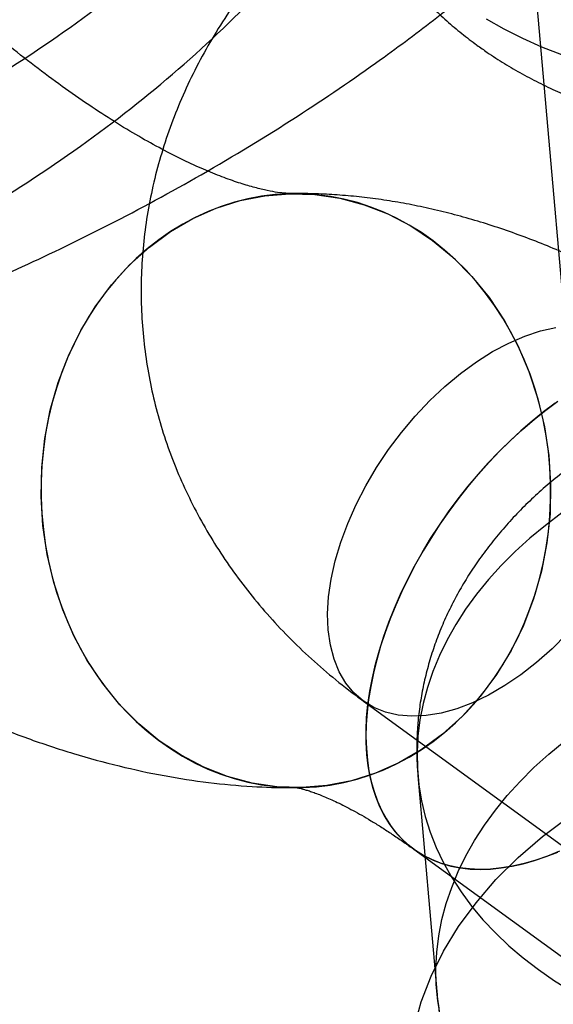
# Model space of a CAD drawing. Units: millimetres. Extents: x -2874 to 21482, y 505 to 36047.
# Drawn here: x 4474 to 4481, y 11046 to 11059 of the extents above; entities that cross this region are included whole.
import ezdxf

# ---------------------------------------------------------------- set-up
doc = ezdxf.new("R2010")
doc.units = ezdxf.units.MM

msp = doc.modelspace()

# ---------------------------------------------------------------- linework, layer by layer
at = {"color": 7, "linetype": 'Continuous', "lineweight": 25}
for p, q in [((4479.8494, 11073.1215), (4482.3419, 11044.591)), ((4478.7384, 11049.7389), (4485.3594, 11044.9218)), ((4479.4702, 11048.7367), (4479.7243, 11045.8279)), ((4479.4157, 11047.7446), (4482.261, 11045.6745))]:
    msp.add_line(p, q, dxfattribs=at)
at = {"color": 7, "linetype": 'Continuous', "lineweight": 25, "flags": 128}
for points in [[(4481.4066, 11058.4415), (4481.1395, 11058.548), (4480.8812, 11058.6638), (4480.6323, 11058.7885), (4480.3935, 11058.922)], [(4476.14, 11056.0638), (4476.4409, 11056.2388), (4476.7551, 11056.3784), (4477.0797, 11056.4814), (4477.4114, 11056.5468), (4477.7472, 11056.5739), (4478.0838, 11056.5625), (4478.4179, 11056.5127), (4478.7462, 11056.425), (4479.0658, 11056.3002), (4479.3734, 11056.1396), (4479.6661, 11055.9446), (4479.9411, 11055.7171), (4480.1958, 11055.4594), (4480.4277, 11055.1739), (4480.6345, 11054.8634), (4480.8143, 11054.5308), (4480.9653, 11054.1794), (4481.0861, 11053.8125), (4481.1755, 11053.4338), (4481.2326, 11053.0467), (4481.257, 11052.6551), (4481.2484, 11052.2627), (4481.2068, 11051.8734), (4481.1326, 11051.4908), (4481.0266, 11051.1186), (4480.8898, 11050.7604), (4480.7236, 11050.4198), (4480.5294, 11050.0998), (4480.3092, 11049.8038), (4480.0651, 11049.5344), (4479.7995, 11049.2942), (4479.5148, 11049.0857), (4479.2139, 11048.9108), (4478.8997, 11048.7712), (4478.5751, 11048.6682), (4478.2433, 11048.6028), (4477.9076, 11048.5757), (4477.571, 11048.587), (4477.2369, 11048.6368), (4476.9086, 11048.7245), (4476.589, 11048.8493), (4476.2814, 11049.01), (4475.9887, 11049.205), (4475.7136, 11049.4325), (4475.459, 11049.6902), (4475.2271, 11049.9757), (4475.0203, 11050.2862), (4474.8405, 11050.6188), (4474.6895, 11050.9702), (4474.5687, 11051.337), (4474.4793, 11051.7158), (4474.4222, 11052.1029), (4474.3978, 11052.4945), (4474.4064, 11052.8868), (4474.448, 11053.2762), (4474.5222, 11053.6588), (4474.6282, 11054.031), (4474.765, 11054.3891), (4474.9312, 11054.7298), (4475.1254, 11055.0497), (4475.3456, 11055.3458), (4475.5897, 11055.6152), (4475.8553, 11055.8553), (4476.14, 11056.0638)], [(4479.5148, 11049.0857), (4479.674, 11049.1967), (4479.8279, 11049.3177), (4479.9758, 11049.4481), (4480.1175, 11049.5878), (4480.2524, 11049.7362), (4480.3802, 11049.8929), (4480.5005, 11050.0575), (4480.613, 11050.2295), (4480.7173, 11050.4084), (4480.8132, 11050.5936), (4480.9002, 11050.7846), (4480.9783, 11050.9809), (4481.0471, 11051.1819), (4481.1065, 11051.3869), (4481.1563, 11051.5954), (4481.1963, 11051.8068), (4481.2264, 11052.0205), (4481.2465, 11052.2357), (4481.2567, 11052.452), (4481.2567, 11052.6686), (4481.2467, 11052.885), (4481.2267, 11053.1004), (4481.1967, 11053.3143), (4481.1568, 11053.5261), (4481.1072, 11053.735), (4481.0479, 11053.9406), (4480.9792, 11054.1421), (4480.9012, 11054.339), (4480.8143, 11054.5308), (4480.7185, 11054.7168), (4480.6143, 11054.8966), (4480.5019, 11055.0695), (4480.3817, 11055.2351), (4480.254, 11055.3929), (4480.1191, 11055.5425), (4479.9775, 11055.6833), (4479.8297, 11055.815), (4479.6759, 11055.9373), (4479.5168, 11056.0496), (4479.3526, 11056.1518), (4479.184, 11056.2434), (4479.0115, 11056.3244), (4478.8354, 11056.3943), (4478.6564, 11056.453), (4478.475, 11056.5003), (4478.2916, 11056.5361), (4478.1069, 11056.5603), (4477.9214, 11056.5728), (4477.7356, 11056.5736), (4477.5501, 11056.5627), (4477.3654, 11056.54), (4477.182, 11056.5058), (4477.0006, 11056.46), (4476.8215, 11056.4028), (4476.6454, 11056.3343), (4476.4728, 11056.2549), (4476.3042, 11056.1646), (4476.14, 11056.0638), (4475.9807, 11055.9528), (4475.8269, 11055.8319), (4475.679, 11055.7014), (4475.5373, 11055.5618), (4475.4024, 11055.4134), (4475.2746, 11055.2566), (4475.1543, 11055.092), (4475.0418, 11054.9201), (4474.9375, 11054.7412), (4474.8416, 11054.556), (4474.7546, 11054.365), (4474.6765, 11054.1687), (4474.6077, 11053.9677), (4474.5483, 11053.7627), (4474.4985, 11053.5542), (4474.4585, 11053.3428), (4474.4284, 11053.1291), (4474.4083, 11052.9138), (4474.3981, 11052.6976), (4474.3981, 11052.4809), (4474.4081, 11052.2646), (4474.4281, 11052.0491), (4474.4581, 11051.8352), (4474.498, 11051.6235), (4474.5476, 11051.4146), (4474.6069, 11051.209), (4474.6756, 11051.0075), (4474.7536, 11050.8105), (4474.8405, 11050.6188), (4474.9363, 11050.4328), (4475.0405, 11050.253), (4475.1529, 11050.0801), (4475.2731, 11049.9145), (4475.4008, 11049.7567), (4475.5357, 11049.6071), (4475.6773, 11049.4663), (4475.8251, 11049.3345), (4475.9789, 11049.2123), (4476.138, 11049.1), (4476.3022, 11048.9978), (4476.4708, 11048.9061), (4476.6433, 11048.8252), (4476.8194, 11048.7553), (4476.9984, 11048.6966), (4477.1798, 11048.6493), (4477.3632, 11048.6134), (4477.5479, 11048.5892), (4477.7334, 11048.5767), (4477.9192, 11048.5759), (4478.1047, 11048.5869), (4478.2894, 11048.6095), (4478.4728, 11048.6438), (4478.6542, 11048.6896), (4478.8333, 11048.7468), (4479.0094, 11048.8152), (4479.182, 11048.8947), (4479.3506, 11048.9849), (4479.5148, 11049.0857)], [(4478.2632, 11050.6978), (4478.2553, 11050.9152), (4478.2683, 11051.1443), (4478.3022, 11051.3829), (4478.3567, 11051.6288), (4478.4312, 11051.8797), (4478.5251, 11052.1332), (4478.6374, 11052.3871), (4478.7672, 11052.6389), (4478.9131, 11052.8862), (4479.0739, 11053.1269), (4479.2481, 11053.3585), (4479.434, 11053.579), (4479.6298, 11053.7863), (4479.8339, 11053.9785), (4480.0441, 11054.1537), (4480.2587, 11054.3103), (4480.4755, 11054.4469), (4480.6926, 11054.5622), (4480.908, 11054.6552), (4481.1195, 11054.7248), (4481.3253, 11054.7706)], [(4481.3184, 11053.7526), (4481.1626, 11053.6356), (4481.0085, 11053.5112), (4480.8565, 11053.3798), (4480.7071, 11053.2416), (4480.5607, 11053.0972), (4480.4176, 11052.9468), (4480.2782, 11052.791), (4480.1431, 11052.6301), (4480.0124, 11052.4646), (4479.8867, 11052.295), (4479.7662, 11052.1217), (4479.6512, 11051.9452), (4479.5422, 11051.766), (4479.4394, 11051.5846), (4479.3431, 11051.4016), (4479.2535, 11051.2173), (4479.171, 11051.0324), (4479.0957, 11050.8474), (4479.0278, 11050.6627), (4478.9676, 11050.4789), (4478.9152, 11050.2965), (4478.8708, 11050.116), (4478.8344, 11049.9379), (4478.8062, 11049.7627), (4478.7862, 11049.5909), (4478.7746, 11049.423), (4478.7713, 11049.2594), (4478.7764, 11049.1006), (4478.7898, 11048.947), (4478.8116, 11048.7991), (4478.8415, 11048.6573), (4478.8796, 11048.5219), (4478.9258, 11048.3934), (4478.9799, 11048.2721), (4479.0418, 11048.1584), (4479.1113, 11048.0525), (4479.1881, 11047.9547), (4479.2722, 11047.8654), (4479.3632, 11047.7848), (4479.461, 11047.7131), (4479.5652, 11047.6505), (4479.6755, 11047.5971), (4479.7916, 11047.5532), (4479.9133, 11047.5188), (4480.0401, 11047.4941), (4480.1718, 11047.4791), (4480.3079, 11047.4738), (4480.448, 11047.4783), (4480.5919, 11047.4926), (4480.739, 11047.5166), (4480.889, 11047.5502), (4481.0415, 11047.5934), (4481.196, 11047.6461), (4481.3521, 11047.708)], [(4478.7821, 11049.0231), (4478.7727, 11049.1835), (4478.7721, 11049.3491), (4478.7803, 11049.5195), (4478.7973, 11049.6942), (4478.823, 11049.8726), (4478.8573, 11050.0543), (4478.9002, 11050.2387), (4478.9514, 11050.4253), (4479.011, 11050.6135), (4479.0786, 11050.8028), (4479.1541, 11050.9926), (4479.2373, 11051.1823), (4479.328, 11051.3715), (4479.4257, 11051.5595), (4479.5304, 11051.7458), (4479.6416, 11051.9298), (4479.7591, 11052.1111), (4479.8824, 11052.289), (4480.0113, 11052.4631), (4480.1453, 11052.6329), (4480.2842, 11052.7978), (4480.4273, 11052.9574), (4480.5744, 11053.1111), (4480.725, 11053.2586), (4480.8787, 11053.3995), (4481.0349, 11053.5332), (4481.1934, 11053.6594), (4481.3535, 11053.7778)], [(4481.4089, 11052.2738), (4481.1869, 11052.1069), (4480.9763, 11051.9333), (4480.7777, 11051.7533), (4480.5915, 11051.5674), (4480.4183, 11051.376), (4480.2583, 11051.1797), (4480.1121, 11050.9788), (4479.9799, 11050.7739), (4479.8621, 11050.5655), (4479.7589, 11050.354), (4479.6706, 11050.14), (4479.5975, 11049.9239), (4479.5396, 11049.7064), (4479.4972, 11049.4879), (4479.4704, 11049.2689), (4479.4591, 11049.05), (4479.4634, 11048.8317), (4479.4834, 11048.6146), (4479.5189, 11048.3991), (4479.5699, 11048.1858), (4479.6363, 11047.9752), (4479.7179, 11047.7678), (4479.8144, 11047.5641), (4479.9258, 11047.3645), (4480.0516, 11047.1697), (4480.1917, 11046.9799), (4480.3456, 11046.7958), (4480.513, 11046.6177), (4480.6934, 11046.4461), (4480.8866, 11046.2813), (4481.0919, 11046.1239)], [(4481.4759, 11050.6451), (4481.2758, 11050.4452), (4481.0684, 11050.2613), (4480.8557, 11050.0952), (4480.6398, 11049.9484), (4480.4225, 11049.8223), (4480.2061, 11049.718), (4479.9924, 11049.6366), (4479.7835, 11049.5788), (4479.5813, 11049.5452), (4479.3877, 11049.536), (4479.2045, 11049.5514), (4479.0334, 11049.5911), (4478.8761, 11049.6549), (4478.734, 11049.7421), (4478.6084, 11049.852), (4478.5005, 11049.9834), (4478.4112, 11050.1352), (4478.3416, 11050.306), (4478.2921, 11050.4941), (4478.2632, 11050.6978)], [(4479.773, 11045.4903), (4479.7375, 11045.7058), (4479.7175, 11045.9229), (4479.7132, 11046.1412), (4479.7245, 11046.3601), (4479.7514, 11046.579), (4479.7938, 11046.7976), (4479.8516, 11047.0151), (4479.9248, 11047.2311), (4480.013, 11047.4452), (4480.1162, 11047.6567), (4480.234, 11047.8651), (4480.3662, 11048.07), (4480.5124, 11048.2709), (4480.6724, 11048.4672), (4480.8456, 11048.6586), (4481.0318, 11048.8445), (4481.2304, 11049.0244), (4481.441, 11049.1981)], [(4481.375, 11047.7178), (4481.2147, 11047.653), (4481.0561, 11047.598), (4480.8995, 11047.5529), (4480.7454, 11047.5178), (4480.5944, 11047.4929), (4480.4468, 11047.4783), (4480.3031, 11047.4738), (4480.1637, 11047.4797), (4480.029, 11047.4958), (4479.8994, 11047.5222), (4479.7753, 11047.5587), (4479.657, 11047.6052), (4479.5449, 11047.6616), (4479.4394, 11047.7278), (4479.3407, 11047.8035), (4479.2491, 11047.8885), (4479.1649, 11047.9825), (4479.0883, 11048.0854), (4479.0196, 11048.1967), (4478.9589, 11048.3162), (4478.9065, 11048.4435), (4478.8625, 11048.5783), (4478.8271, 11048.7201), (4478.8002, 11048.8685), (4478.7821, 11049.0231)], [(4479.4207, 11045.3414), (4479.516, 11045.6899), (4479.6476, 11046.0343), (4479.8149, 11046.3729), (4480.0169, 11046.7038), (4480.2526, 11047.0253), (4480.5206, 11047.3357), (4480.8197, 11047.6333), (4481.1481, 11047.9166), (4481.5042, 11048.1839)], [(4481.0919, 11046.1239), (4481.3089, 11045.9741), (4481.5371, 11045.8323), (4481.7759, 11045.6989), (4482.0248, 11045.5741)]]:
    msp.add_lwpolyline(points, dxfattribs=at)
at = {"color": 7, "linetype": 'Continuous', "lineweight": 25}
for points, knots in [([(4434.9247, 11067.3678), (4435.0796, 11066.9428), (4435.3755, 11066.1308), (4435.8754, 11065.0795), (4436.3153, 11064.2506), (4436.6698, 11063.6428), (4436.967, 11063.1654), (4437.2558, 11062.7285), (4437.5557, 11062.3017), (4437.9794, 11061.735), (4438.5872, 11060.9936), (4439.445, 11060.0723), (4440.4426, 11059.1354), (4441.5659, 11058.2103), (4442.7051, 11057.3852), (4443.8946, 11056.6244), (4445.1213, 11055.93), (4446.4068, 11055.2954), (4447.6643, 11054.7559), (4448.8809, 11054.2981), (4450.2432, 11053.8521), (4451.8803, 11053.4079), (4453.813, 11053.0061), (4455.9189, 11052.705), (4458.1333, 11052.5316), (4460.417, 11052.4991), (4462.7578, 11052.6182), (4465.0968, 11052.8941), (4467.3292, 11053.3078), (4469.2113, 11053.7804), (4470.7402, 11054.2484), (4471.9619, 11054.6771), (4473.0853, 11055.1198), (4474.1918, 11055.6035), (4475.3539, 11056.167), (4476.5926, 11056.8378), (4477.8138, 11057.5808), (4478.8628, 11058.2953), (4479.7223, 11058.9362), (4480.4816, 11059.5458), (4481.2759, 11060.236), (4482.0836, 11061.0057), (4482.8873, 11061.8502), (4483.6245, 11062.7084), (4484.2998, 11063.5829), (4484.9287, 11064.4864), (4485.5618, 11065.5098), (4486.1823, 11066.6755), (4486.74, 11067.9329), (4487.1946, 11069.2028), (4487.5152, 11070.3632), (4487.7225, 11071.3533), (4487.8598, 11072.2216), (4487.957, 11073.136), (4488.006, 11074.146), (4487.9881, 11075.332), (4487.8686, 11076.6039), (4487.6406, 11077.8871), (4487.3505, 11079.0441), (4487.0312, 11080.0552), (4486.6593, 11081.0504), (4486.2119, 11082.0831), (4485.6682, 11083.1325), (4485.1232, 11084.0134), (4484.6874, 11084.628), (4484.3861, 11085.0221), (4484.1401, 11085.3286), (4483.858, 11085.6622), (4483.5169, 11086.044), (4483.0969, 11086.4866), (4482.577, 11087.0045), (4481.9641, 11087.5826), (4481.3273, 11088.1535), (4480.7101, 11088.6802), (4480.1813, 11089.1166), (4479.8216, 11089.3887), (4479.6625, 11089.509)], [0, 0, 0, 0, 0.0159334, 0.0304438, 0.041808, 0.0495575, 0.0559929, 0.0622731, 0.0683953, 0.0745618, 0.0873231, 0.1019886, 0.1186298, 0.1348896, 0.1521828, 0.1668834, 0.1829375, 0.2000346, 0.2150448, 0.2283926, 0.2429613, 0.2621007, 0.2835413, 0.3063963, 0.3297412, 0.3535988, 0.3779962, 0.4029623, 0.4271487, 0.4491254, 0.4641631, 0.477963, 0.4905263, 0.5030169, 0.5169897, 0.5324753, 0.5491255, 0.5642707, 0.5749095, 0.5852423, 0.597144, 0.6105121, 0.6232304, 0.6372707, 0.6498611, 0.6619136, 0.6759064, 0.6919961, 0.7084405, 0.7248122, 0.7403543, 0.7511411, 0.7609923, 0.771836, 0.783809, 0.797007, 0.8144679, 0.83014, 0.8440304, 0.8573622, 0.8689055, 0.8827398, 0.8972062, 0.9102051, 0.918744, 0.9228605, 0.9274795, 0.9326465, 0.9384895, 0.9459958, 0.9547551, 0.9650148, 0.9762747, 0.9852178, 0.9934642, 1, 1, 1, 1]), ([(4479.4284, 11073.6412), (4479.3445, 11073.7558), (4479.103, 11074.0859), (4478.6946, 11074.622), (4478.1999, 11075.2445), (4477.6942, 11075.8528), (4477.1781, 11076.4462), (4476.6523, 11077.0238), (4476.1172, 11077.5847), (4475.5734, 11078.1279), (4475.0213, 11078.6526), (4474.4612, 11079.1579), (4473.8936, 11079.6428), (4473.3186, 11080.1064), (4472.7367, 11080.5477), (4472.148, 11080.9656), (4471.5528, 11081.3591), (4470.9514, 11081.7267), (4470.3442, 11082.067), (4469.7319, 11082.3783), (4469.1159, 11082.6587), (4468.498, 11082.9062), (4467.8805, 11083.1189), (4467.2662, 11083.295), (4466.658, 11083.4336), (4466.0585, 11083.534), (4465.4702, 11083.5962), (4464.895, 11083.6209), (4464.3342, 11083.6088), (4463.7888, 11083.561), (4463.2596, 11083.4785), (4462.7471, 11083.3626), (4462.2519, 11083.2142), (4461.7749, 11083.0343), (4461.3165, 11082.8241), (4460.8778, 11082.5845), (4460.4592, 11082.3167), (4460.0618, 11082.0217), (4459.6863, 11081.7006), (4459.3334, 11081.3547), (4459.0034, 11080.9846), (4458.6968, 11080.5912), (4458.4139, 11080.1748), (4458.1549, 11079.7358), (4457.9201, 11079.2742), (4457.7099, 11078.7899), (4457.5246, 11078.2825), (4457.3649, 11077.7518), (4457.2314, 11077.1975), (4457.1249, 11076.6198), (4457.0462, 11076.0193), (4456.996, 11075.3973), (4456.9748, 11074.7556), (4456.9827, 11074.0966), (4457.0196, 11073.4231), (4457.0849, 11072.7377), (4457.1776, 11072.043), (4457.297, 11071.3413), (4457.4418, 11070.6342), (4457.6112, 11069.9229), (4457.8042, 11069.2085), (4458.0199, 11068.492), (4458.2576, 11067.7741), (4458.5164, 11067.0558), (4458.7957, 11066.3378), (4459.0947, 11065.621), (4459.4129, 11064.9061), (4459.7495, 11064.194), (4460.1039, 11063.4856), (4460.4755, 11062.7818), (4460.8637, 11062.0836), (4461.2677, 11061.3918), (4461.687, 11060.7074), (4462.1209, 11060.0315), (4462.5687, 11059.3648), (4463.0299, 11058.7085), (4463.5037, 11058.0636), (4463.9895, 11057.431), (4464.4867, 11056.8116), (4464.9947, 11056.2064), (4465.5129, 11055.6163), (4466.0408, 11055.0423), (4466.5778, 11054.4852), (4467.1235, 11053.946), (4467.6774, 11053.4254), (4468.2391, 11052.9245), (4468.8084, 11052.4442), (4469.3848, 11051.9854), (4469.9682, 11051.549), (4470.5584, 11051.1363), (4471.155, 11050.7484), (4471.7577, 11050.3866), (4472.3661, 11050.0525), (4472.9793, 11049.7477), (4473.5959, 11049.4743), (4474.2139, 11049.2342), (4474.8309, 11049.0294), (4475.4441, 11048.8614), (4476.0507, 11048.7311), (4476.6479, 11048.639), (4477.2163, 11048.5868), (4477.6226, 11048.5734), (4477.8331, 11048.5748), (4477.8701, 11048.575)], [0, 0, 0, 0, 0.0053983, 0.0155431, 0.0256991, 0.0358713, 0.046064, 0.0562815, 0.0665282, 0.0768089, 0.0871286, 0.0974921, 0.1079046, 0.118371, 0.1288956, 0.1394818, 0.1501313, 0.1608429, 0.1716107, 0.1824228, 0.1932573, 0.204072, 0.2148223, 0.2254573, 0.2359254, 0.2461824, 0.2561976, 0.2659568, 0.2754612, 0.2847242, 0.2937675, 0.3026171, 0.3113013, 0.3198485, 0.3282869, 0.336644, 0.3449465, 0.3532208, 0.3614857, 0.3697665, 0.3780896, 0.3864821, 0.3949714, 0.4035853, 0.4123512, 0.4212958, 0.430443, 0.4398123, 0.449416, 0.4592566, 0.4693239, 0.4795948, 0.4900338, 0.5005981, 0.5112424, 0.5219252, 0.5326053, 0.543258, 0.5538692, 0.564431, 0.5749404, 0.5853975, 0.5958045, 0.6061649, 0.6164827, 0.6267625, 0.6370087, 0.6472258, 0.6574182, 0.6675902, 0.6777459, 0.6878892, 0.698024, 0.7081542, 0.7182835, 0.7284149, 0.7385517, 0.7486978, 0.758857, 0.7690334, 0.7792311, 0.7894545, 0.7997082, 0.809997, 0.8203258, 0.8306995, 0.8411234, 0.8516021, 0.8621399, 0.8727398, 0.8834031, 0.8941276, 0.9049063, 0.9157257, 0.9265592, 0.9373639, 0.9480936, 0.9586965, 0.969122, 0.9793284, 0.9892885, 0.9981147, 1, 1, 1, 1]), ([(4443.0509, 11063.8335), (4443.2102, 11063.4114), (4443.5288, 11062.5673), (4444.2451, 11061.3636), (4445.1268, 11060.2201), (4446.1865, 11059.1533), (4447.3976, 11058.1792), (4448.7454, 11057.3079), (4450.2128, 11056.5454), (4451.7935, 11055.8906), (4453.4848, 11055.3482), (4455.2717, 11054.9312), (4457.1317, 11054.6429), (4459.0355, 11054.4867), (4460.9674, 11054.4665), (4462.8963, 11054.5823), (4464.7997, 11054.8292), (4466.6566, 11055.2034), (4468.4622, 11055.7001), (4470.2106, 11056.3189), (4471.8792, 11057.0585), (4473.45, 11057.9101), (4474.8987, 11058.8614), (4476.2081, 11059.9051), (4477.3583, 11061.0213), (4478.3382, 11062.196), (4479.1425, 11063.4161), (4479.7739, 11064.678), (4480.2263, 11065.9781), (4480.4841, 11067.3024), (4480.5468, 11068.6349), (4480.4151, 11069.9548), (4480.0863, 11071.2506), (4479.566, 11072.5013), (4478.8662, 11073.694), (4477.9926, 11074.8139), (4476.966, 11075.8673), (4476.1529, 11076.4976), (4475.7463, 11076.8128)], [0, 0, 0, 0, 0.0279999, 0.0559896, 0.0839508, 0.1119879, 0.140052, 0.1675192, 0.1949543, 0.2224562, 0.25, 0.2780438, 0.3060433, 0.3339759, 0.3619483, 0.3900148, 0.4175485, 0.445011, 0.4724904, 0.5, 0.5280092, 0.5559866, 0.5839495, 0.6119889, 0.6400521, 0.667519, 0.6949544, 0.7224563, 0.75, 0.7780439, 0.8060434, 0.8339757, 0.8619485, 0.8900158, 0.917547, 0.9450082, 0.9725, 1, 1, 1, 1]), ([(4477.7847, 11056.5746), (4477.7742, 11056.5746), (4477.7451, 11056.5746), (4477.6712, 11056.579), (4477.5547, 11056.594), (4477.4081, 11056.622), (4477.2334, 11056.6658), (4477.0318, 11056.7276), (4476.8049, 11056.8095), (4476.554, 11056.9131), (4476.2807, 11057.0397), (4475.9866, 11057.1905), (4475.6734, 11057.3663), (4475.3427, 11057.5676), (4474.9963, 11057.7948), (4474.6362, 11058.048), (4474.2641, 11058.3269), (4473.8818, 11058.6312), (4473.4912, 11058.9605), (4473.0941, 11059.3139), (4472.6923, 11059.6907), (4472.2875, 11060.0899), (4471.8814, 11060.5103), (4471.4756, 11060.9509), (4471.0717, 11061.4102), (4470.6714, 11061.8869), (4470.276, 11062.3796), (4469.887, 11062.8867), (4469.5058, 11063.4066), (4469.1337, 11063.9377), (4468.772, 11064.4783), (4468.4219, 11065.0267), (4468.0846, 11065.581), (4467.761, 11066.1394), (4467.4523, 11066.7), (4467.1593, 11067.2609), (4466.883, 11067.8201), (4466.6239, 11068.3758), (4466.3829, 11068.926), (4466.1605, 11069.4686), (4465.9572, 11070.0016), (4465.7733, 11070.5231), (4465.6091, 11071.031), (4465.4646, 11071.5232), (4465.3399, 11071.9977), (4465.2347, 11072.4526), (4465.1487, 11072.8859), (4465.0812, 11073.2956), (4465.0314, 11073.68), (4464.9984, 11074.0374), (4464.9808, 11074.3661), (4464.9771, 11074.6647), (4464.9856, 11074.932), (4465.004, 11075.167), (4465.0301, 11075.3691), (4465.0612, 11075.5378), (4465.0943, 11075.6731), (4465.1262, 11075.7753), (4465.1535, 11075.8452), (4465.1723, 11075.8842), (4465.1788, 11075.8943), (4465.1684, 11075.8779), (4465.1363, 11075.8381), (4465.0762, 11075.7789), (4464.9839, 11075.7088), (4464.8819, 11075.6538), (4464.8033, 11075.6247), (4464.7604, 11075.614), (4464.7485, 11075.6127), (4464.7673, 11075.6149), (4464.8187, 11075.6159), (4464.9047, 11075.6109), (4465.0215, 11075.596), (4465.1677, 11075.5681), (4465.3422, 11075.5245), (4465.5435, 11075.4628), (4465.7702, 11075.3812), (4466.0208, 11075.2778), (4466.2939, 11075.1514), (4466.5878, 11075.0009), (4466.9009, 11074.8253), (4467.2314, 11074.6242), (4467.5776, 11074.3972), (4467.9377, 11074.1443), (4468.3097, 11073.8657), (4468.6919, 11073.5615), (4469.0824, 11073.2325), (4469.4794, 11072.8793), (4469.8812, 11072.5027), (4470.286, 11072.1038), (4470.6921, 11071.6835), (4471.0979, 11071.2432), (4471.5018, 11070.784), (4471.9022, 11070.3075), (4472.2975, 11069.8148), (4472.6492, 11069.3576), (4472.8661, 11069.0618), (4472.9563, 11068.9389)], [0, 0, 0, 0, 0.0056585, 0.0155726, 0.025298, 0.034916, 0.0445043, 0.0541074, 0.0637594, 0.0734886, 0.0833133, 0.0932445, 0.1032876, 0.113444, 0.123712, 0.1340877, 0.1445656, 0.1551394, 0.165802, 0.176546, 0.187364, 0.1982485, 0.2091923, 0.2201884, 0.2312299, 0.2423103, 0.2534232, 0.2645627, 0.2757228, 0.2868978, 0.2980821, 0.3092703, 0.3204559, 0.3316326, 0.3427949, 0.3539371, 0.3650535, 0.3761381, 0.3871849, 0.3981874, 0.409139, 0.4200328, 0.4308619, 0.441619, 0.4522968, 0.4628882, 0.4733862, 0.4837846, 0.4940779, 0.5042622, 0.5143358, 0.5242997, 0.5341591, 0.5439241, 0.5536119, 0.5632482, 0.5728698, 0.5825144, 0.5922408, 0.6021358, 0.6123205, 0.62297, 0.6343546, 0.64694, 0.6616691, 0.6785285, 0.6912138, 0.702532, 0.7129543, 0.7228091, 0.7331551, 0.7431074, 0.7528345, 0.7624531, 0.7720414, 0.7816442, 0.7912956, 0.801024, 0.8108477, 0.8207778, 0.8308199, 0.8409752, 0.8512422, 0.8616169, 0.8720939, 0.8826668, 0.8933285, 0.9040718, 0.9148891, 0.9257731, 0.9367164, 0.947712, 0.9587531, 0.9698331, 0.9809458, 0.992085, 1, 1, 1, 1]), ([(4443.1907, 11062.2336), (4443.35, 11061.8115), (4443.6686, 11060.9675), (4444.3848, 11059.7637), (4445.2666, 11058.6202), (4446.3262, 11057.5535), (4447.5374, 11056.5793), (4448.8852, 11055.7081), (4450.3525, 11054.9456), (4451.9333, 11054.2908), (4453.6246, 11053.7484), (4455.4115, 11053.3313), (4457.2715, 11053.0431), (4459.1753, 11052.8868), (4461.1072, 11052.8667), (4463.036, 11052.9824), (4464.9394, 11053.2294), (4466.7964, 11053.6036), (4468.6019, 11054.1003), (4470.3503, 11054.719), (4472.019, 11055.4586), (4473.5898, 11056.3102), (4475.0385, 11057.2616), (4476.3479, 11058.3052), (4477.4981, 11059.4214), (4478.4779, 11060.5961), (4479.2822, 11061.8163), (4479.9137, 11063.0781), (4480.3661, 11064.3782), (4480.6239, 11065.7026), (4480.6866, 11067.035), (4480.5549, 11068.355), (4480.226, 11069.6508), (4479.7058, 11070.9014), (4479.006, 11072.0941), (4478.1324, 11073.214), (4477.1057, 11074.2675), (4476.2927, 11074.8978), (4475.8861, 11075.213)], [0, 0, 0, 0, 0.0279999, 0.0559896, 0.0839508, 0.1119879, 0.140052, 0.1675192, 0.1949543, 0.2224562, 0.25, 0.2780438, 0.3060433, 0.3339759, 0.3619483, 0.3900148, 0.4175485, 0.445011, 0.4724904, 0.5, 0.5280092, 0.5559866, 0.5839495, 0.6119889, 0.6400521, 0.667519, 0.6949544, 0.7224563, 0.75, 0.7780439, 0.8060434, 0.8339757, 0.8619485, 0.8900158, 0.917547, 0.9450082, 0.9725, 1, 1, 1, 1]), ([(4492.7223, 11061.4367), (4492.6479, 11061.4898), (4492.4515, 11061.6298), (4492.1196, 11061.8425), (4491.7234, 11062.071), (4491.3116, 11062.2824), (4490.8852, 11062.4766), (4490.4456, 11062.653), (4489.9941, 11062.8113), (4489.5319, 11062.9509), (4489.0605, 11063.0718), (4488.5812, 11063.1737), (4488.0952, 11063.2564), (4487.6039, 11063.32), (4487.1083, 11063.3644), (4486.6096, 11063.3896), (4486.109, 11063.3956), (4485.6077, 11063.3825), (4485.1066, 11063.3504), (4484.607, 11063.2992), (4484.1099, 11063.2292), (4483.6164, 11063.1403), (4483.1276, 11063.0328), (4482.6446, 11062.9067), (4482.1686, 11062.7622), (4481.7005, 11062.5994), (4481.2416, 11062.4185), (4480.7931, 11062.2198), (4480.356, 11062.0033), (4479.9316, 11061.7696), (4479.5213, 11061.5189), (4479.1263, 11061.2517), (4478.7479, 11060.9686), (4478.3875, 11060.6703), (4478.0464, 11060.3576), (4477.7257, 11060.0315), (4477.4266, 11059.6929), (4477.15, 11059.343), (4476.897, 11058.9829), (4476.668, 11058.614), (4476.4638, 11058.2375), (4476.2847, 11057.8545), (4476.131, 11057.4663), (4476.0027, 11057.074), (4475.9, 11056.6789), (4475.8227, 11056.2819), (4475.7709, 11055.8842), (4475.7443, 11055.4867), (4475.7427, 11055.0904), (4475.766, 11054.6963), (4475.8139, 11054.3054), (4475.8861, 11053.9185), (4475.9824, 11053.5367), (4476.1023, 11053.1606), (4476.2456, 11052.7912), (4476.412, 11052.4291), (4476.6013, 11052.0752), (4476.813, 11051.7301), (4477.0468, 11051.3945), (4477.3025, 11051.0693), (4477.5797, 11050.7551), (4477.8778, 11050.4527), (4478.1966, 11050.1632), (4478.4856, 11049.9263), (4478.6708, 11049.789), (4478.7384, 11049.7389)], [0, 0, 0, 0, 0.0099541, 0.0262521, 0.0426028, 0.0590387, 0.0755422, 0.0920965, 0.1086862, 0.1252979, 0.1419199, 0.1585426, 0.175161, 0.191772, 0.2083748, 0.2249697, 0.2415585, 0.2581439, 0.2747292, 0.2913183, 0.3079146, 0.3245215, 0.341143, 0.3577827, 0.3744436, 0.3911282, 0.4078373, 0.4245707, 0.4413261, 0.4580989, 0.4748805, 0.4916584, 0.5084187, 0.5251447, 0.5418174, 0.5584164, 0.5749214, 0.5913131, 0.6075747, 0.6236933, 0.6396604, 0.6554724, 0.6711305, 0.6866404, 0.7020117, 0.7172574, 0.732393, 0.7474359, 0.762405, 0.7773204, 0.7922026, 0.8070688, 0.8219371, 0.8368286, 0.851764, 0.8667631, 0.8818446, 0.8970256, 0.9123212, 0.9277435, 0.9433014, 0.9590002, 0.9748408, 0.9908196, 1, 1, 1, 1]), ([(4480.2651, 11058.5743), (4480.3108, 11058.5417), (4480.4308, 11058.456), (4480.633, 11058.3255), (4480.8736, 11058.1847), (4481.1231, 11058.0537), (4481.3811, 11057.9326), (4481.6469, 11057.8215), (4481.9197, 11057.7208), (4482.1989, 11057.6307), (4482.4837, 11057.5513), (4482.7733, 11057.4827), (4483.0672, 11057.4251), (4483.3645, 11057.3784), (4483.6648, 11057.3428), (4483.9672, 11057.3181), (4484.2713, 11057.3044), (4484.5764, 11057.3017), (4484.8819, 11057.31), (4485.1872, 11057.3291), (4485.4917, 11057.3592), (4485.7949, 11057.4001), (4486.0961, 11057.4517), (4486.3948, 11057.5141), (4486.6903, 11057.5871), (4486.9822, 11057.6707), (4487.2698, 11057.7649), (4487.5525, 11057.8694), (4487.8297, 11057.9843), (4488.1007, 11058.1094), (4488.365, 11058.2445), (4488.6218, 11058.3896), (4488.8704, 11058.5443), (4489.1102, 11058.7084), (4489.3404, 11058.8816), (4489.5603, 11059.0635), (4489.7692, 11059.2536), (4489.9665, 11059.4515), (4490.1516, 11059.6566), (4490.3239, 11059.8684), (4490.483, 11060.0861), (4490.6284, 11060.3091), (4490.7599, 11060.5368), (4490.8771, 11060.7686), (4490.98, 11061.0037), (4491.0683, 11061.2415), (4491.1422, 11061.4815), (4491.2015, 11061.723), (4491.2463, 11061.9655), (4491.2766, 11062.2084), (4491.2926, 11062.4511), (4491.2942, 11062.6932), (4491.2855, 11062.8619), (4491.278, 11062.9497), (4491.2773, 11062.9575)], [0, 0, 0, 0, 0.0120874, 0.0317718, 0.0515175, 0.0713635, 0.0912909, 0.1112814, 0.1313179, 0.1513852, 0.1714703, 0.1915607, 0.2116488, 0.2317301, 0.2518023, 0.2718646, 0.2919179, 0.3119643, 0.3320067, 0.3520489, 0.3720949, 0.3921487, 0.4122138, 0.4322944, 0.4523948, 0.4725183, 0.4926676, 0.5128446, 0.5330493, 0.5532803, 0.5735341, 0.5938045, 0.6140798, 0.6343466, 0.6545892, 0.6747892, 0.6949261, 0.7149782, 0.7349237, 0.7547421, 0.7744152, 0.7939284, 0.8132718, 0.8324399, 0.8514321, 0.8702527, 0.8889098, 0.9074152, 0.9257836, 0.9440318, 0.9621787, 0.9802442, 0.9982494, 1, 1, 1, 1]), ([(4478.3266, 11061.8271), (4478.3309, 11061.783), (4478.3429, 11061.6591), (4478.3737, 11061.4568), (4478.423, 11061.2214), (4478.4861, 11060.989), (4478.5627, 11060.7601), (4478.6526, 11060.5351), (4478.7557, 11060.3143), (4478.8718, 11060.0981), (4479.0008, 11059.887), (4479.1424, 11059.6814), (4479.2966, 11059.4816), (4479.463, 11059.2881), (4479.6416, 11059.1013), (4479.8319, 11058.9216), (4480.0311, 11058.7516), (4480.178, 11058.6379), (4480.2565, 11058.5806), (4480.2651, 11058.5743)], [0, 0, 0, 0, 0.0344458, 0.0966678, 0.1588563, 0.221088, 0.2834392, 0.3459841, 0.4087945, 0.4719379, 0.5354764, 0.5994649, 0.6639493, 0.7289645, 0.7945325, 0.8606614, 0.9273442, 0.9920049, 1, 1, 1, 1]), ([(4484.1222, 11054.2136), (4484.0708, 11054.2508), (4483.921, 11054.359), (4483.6713, 11054.5322), (4483.3723, 11054.7304), (4483.0705, 11054.9205), (4482.766, 11055.1023), (4482.459, 11055.2754), (4482.1498, 11055.4393), (4481.8388, 11055.5935), (4481.5265, 11055.7376), (4481.2135, 11055.8711), (4480.9004, 11055.9936), (4480.5877, 11056.1048), (4480.2761, 11056.2043), (4479.9663, 11056.2921), (4479.6587, 11056.3679), (4479.3538, 11056.4318), (4479.052, 11056.4839), (4478.7537, 11056.5243), (4478.4589, 11056.5532), (4478.1679, 11056.5705), (4477.9435, 11056.5756), (4477.8162, 11056.5748), (4477.7847, 11056.5746)], [0, 0, 0, 0, 0.0258218, 0.0751316, 0.1246413, 0.1743523, 0.2242391, 0.2742643, 0.3243772, 0.3744949, 0.4245245, 0.474369, 0.5239233, 0.5730801, 0.6217365, 0.6698005, 0.7171969, 0.7638708, 0.8097882, 0.8549359, 0.8993186, 0.9429556, 0.9858777, 1, 1, 1, 1]), ([(4492.4209, 11049.868), (4492.4135, 11049.9399), (4492.3979, 11050.0915), (4492.358, 11050.3207), (4492.3039, 11050.5551), (4492.236, 11050.7863), (4492.1548, 11051.0139), (4492.0602, 11051.2375), (4491.9525, 11051.4567), (4491.8318, 11051.6711), (4491.6984, 11051.8803), (4491.5523, 11052.0839), (4491.3939, 11052.2816), (4491.2231, 11052.4728), (4491.0404, 11052.6572), (4490.8461, 11052.8343), (4490.6403, 11053.0037), (4490.4237, 11053.165), (4490.1965, 11053.3177), (4489.9595, 11053.4615), (4489.7131, 11053.5958), (4489.458, 11053.7205), (4489.1948, 11053.8352), (4488.9244, 11053.9395), (4488.6474, 11054.0334), (4488.3645, 11054.1165), (4488.0765, 11054.1889), (4487.784, 11054.2504), (4487.4878, 11054.3009), (4487.1885, 11054.3404), (4486.8868, 11054.369), (4486.5832, 11054.3865), (4486.2784, 11054.3931), (4485.973, 11054.3887), (4485.6676, 11054.3733), (4485.3627, 11054.3471), (4485.059, 11054.31), (4484.757, 11054.2622), (4484.4574, 11054.2035), (4484.1606, 11054.1343), (4483.8674, 11054.0543), (4483.5782, 11053.9639), (4483.2938, 11053.863), (4483.0146, 11053.7517), (4482.7413, 11053.6302), (4482.4746, 11053.4986), (4482.2151, 11053.357), (4481.9635, 11053.2056), (4481.7205, 11053.0448), (4481.4869, 11052.8748), (4481.2633, 11052.6959), (4481.0504, 11052.5086), (4480.849, 11052.3134), (4480.6595, 11052.1107), (4480.4826, 11051.9012), (4480.3189, 11051.6856), (4480.1686, 11051.4643), (4480.0322, 11051.2382), (4479.91, 11051.0078), (4479.8021, 11050.7738), (4479.7086, 11050.5368), (4479.6296, 11050.2975), (4479.5652, 11050.0565), (4479.5153, 11049.8143), (4479.4799, 11049.5714), (4479.4589, 11049.3286), (4479.4524, 11049.0862), (4479.4581, 11048.8891), (4479.4673, 11048.7732), (4479.4702, 11048.7374)], [0, 0, 0, 0, 0.0125718, 0.0265008, 0.0404282, 0.0543714, 0.0683472, 0.0823722, 0.096462, 0.1106314, 0.1248938, 0.1392609, 0.1537421, 0.1683441, 0.183071, 0.1979234, 0.2128984, 0.2279899, 0.2431889, 0.2584838, 0.2738612, 0.2893069, 0.3048064, 0.3203462, 0.3359138, 0.3514985, 0.3670906, 0.3826826, 0.3982704, 0.4138516, 0.4294252, 0.4449914, 0.4605516, 0.4761078, 0.4916628, 0.5072196, 0.5227816, 0.5383512, 0.5539317, 0.5695264, 0.5851382, 0.6007695, 0.6164217, 0.6320956, 0.6477906, 0.6635043, 0.6792328, 0.6949688, 0.710702, 0.726421, 0.7421121, 0.75776, 0.7733481, 0.7888593, 0.8042772, 0.8195871, 0.8347765, 0.8498364, 0.8647613, 0.8795494, 0.8942028, 0.9087268, 0.9231295, 0.9374216, 0.9516157, 0.9657259, 0.9797675, 0.9937563, 1, 1, 1, 1]), ([(4477.8701, 11048.575), (4477.8642, 11048.575), (4477.8489, 11048.575), (4477.8332, 11048.5757), (4477.8254, 11048.5765), (4477.8284, 11048.5762), (4477.8416, 11048.5742), (4477.865, 11048.5697), (4477.8981, 11048.5621), (4477.9409, 11048.5508), (4477.9929, 11048.5352), (4478.0541, 11048.5149), (4478.1241, 11048.4892), (4478.2027, 11048.4579), (4478.2895, 11048.4204), (4478.3843, 11048.3765), (4478.4869, 11048.3259), (4478.5968, 11048.2681), (4478.7138, 11048.2031), (4478.8375, 11048.1306), (4478.9676, 11048.0504), (4479.1036, 11047.9623), (4479.243, 11047.8679), (4479.3481, 11047.7937), (4479.4055, 11047.752), (4479.4157, 11047.7446)], [0, 0, 0, 0, 0.0291197, 0.0755518, 0.1211481, 0.1661077, 0.2106239, 0.2548625, 0.2989656, 0.3430548, 0.3872085, 0.4315112, 0.4760409, 0.5208622, 0.5660278, 0.6115794, 0.6575494, 0.7039614, 0.7508316, 0.7981692, 0.8459779, 0.8942561, 0.9429983, 0.9899396, 1, 1, 1, 1]), ([(4479.7243, 11045.8286), (4479.7286, 11045.7845), (4479.7406, 11045.6606), (4479.7714, 11045.4582), (4479.8207, 11045.2229), (4479.8838, 11044.9905), (4479.9604, 11044.7616), (4480.0503, 11044.5365), (4480.1534, 11044.3157), (4480.2695, 11044.0996), (4480.3985, 11043.8885), (4480.5401, 11043.6829), (4480.6943, 11043.4831), (4480.8607, 11043.2896), (4481.0393, 11043.1028), (4481.2296, 11042.9231), (4481.4288, 11042.7531), (4481.5757, 11042.6394), (4481.6542, 11042.5821), (4481.6628, 11042.5758)], [0, 0, 0, 0, 0.0344458, 0.0966678, 0.1588563, 0.221088, 0.2834392, 0.3459841, 0.4087945, 0.4719379, 0.5354764, 0.5994649, 0.6639493, 0.7289645, 0.7945325, 0.8606614, 0.9273442, 0.9920049, 1, 1, 1, 1])]:
    msp.add_open_spline(points, degree=3, knots=knots, dxfattribs=at)

doc.saveas('drawing.dxf')
